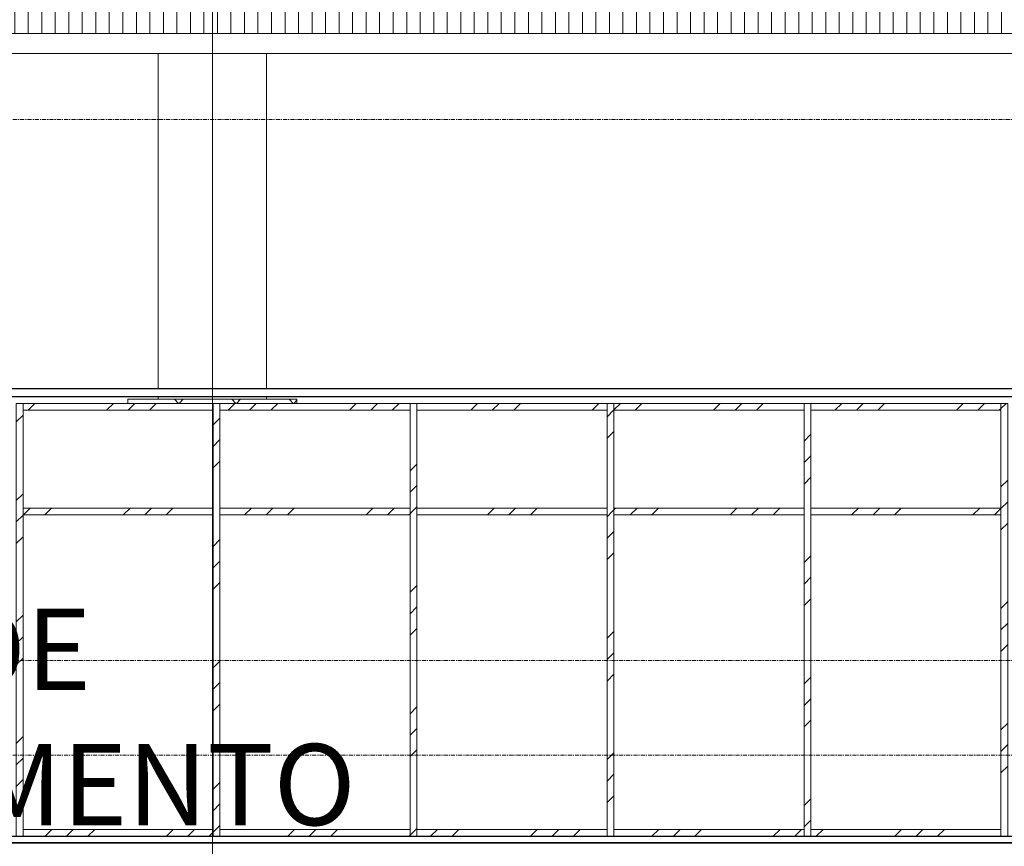
# Model space of a CAD drawing. Units: centimetres. Extents: x 312163 to 445447, y -35152 to 6273.
# Drawn here: x 401040 to 401768, y -5989 to -5378 of the extents above; entities that cross this region are included whole.
import ezdxf

# ---------------------------------------------------------------- set-up
doc = ezdxf.new("R2010")
doc.units = ezdxf.units.CM
doc.header["$LTSCALE"] = 10
doc.linetypes.add('AXES', pattern=[0.54, 0.3, -0.08, 0.08, -0.08])
doc.linetypes.add('INF-MALHA-ESTRUTURAL-EIXOS1$0$Grid Line', pattern=[2.2225, 1.27, -0.3175, 0.3175, -0.3175])
for name, color, linetype, lineweight in [('AMP_ESQUADRIAS VISTA', 1, 'Continuous', 9), ('IFR-AP-TPS_AMP-CORTE BB$0$AR-ESTRUTURAL', 4, 'Continuous', 9), ('IFR-AP-TPS_AMP-CORTE BB$0$INFRAERO - TPS NOVO - 02 - 2_ PAVIMENTO_rvt-1-H$0$A-ROOFOTM', 4, 'Continuous', 9), ('IFR-AP-TPS_AMP-CORTE BB$0$INFRAERO - TPS NOVO - 02 - 2_ PAVIMENTO_rvt-1-H$0$A-ROOFPAM', 8, 'Continuous', 9), ('IFR-AP-TPS_AMP-CORTE BB$0$INFRAERO - TPS NOVO - 02 - 2_ PAVIMENTO_rvt-1-H$0$MONTANTE', 1, 'Continuous', 9), ('IFR-AP-TPS_AMP-CORTE BB$0$INFRAERO - TPS NOVO - 02 - 2_ PAVIMENTO_rvt-1-H$0$PAREDE-VISTA', 1, 'Continuous', 9), ('IFR-AP-TPS_AMP-CORTE BB$0$INFRAERO - TPS NOVO - ESTRUTURAL CONCOURSE_rvt-1-H$0$PILAR', 6, 'Continuous', 9), ('INF-MALHA-ESTRUTURAL-EIXOS1$0$AR-MALHA', 253, 'Continuous', 9), ('MALHA', 250, 'Continuous', 9)]:
    doc.layers.add(name, color=color, linetype=linetype, lineweight=lineweight)
for name, color, linetype in [('AMP_ESTRUTURA VISTA', 1, 'Continuous'), ('AMP_FORRO', 2, 'Continuous'), ('IFR-AP-TPS_AMP-CORTE BB$0$A-TXT1', 2, 'Continuous')]:
    doc.layers.add(name, color=color, linetype=linetype)
doc.styles.add('ARIAL', font='arial.ttf')
pattern_1 = [(45, (383529.322, -5810.68), (-21.213203, 21.213203), []), (135, (383529.322, -5810.68), (-21.213203, -21.213203), [])]
pattern_2 = [(45, (36813.275, 731.305), (-44.90128, 44.90128), []), (45, (36829.15, 731.305), (7e-15, 89.80256), []), (45, (36797.4, 731.305), (7e-15, 89.80256), [])]

# ---------------------------------------------------------------- blocks, each defined once
blk = doc.blocks.new('IFR-AP-TPS_AMP-CORTE BB$0$INFRAERO - TPS NOVO - 02 - 2_ PAVIMENTO_rvt-1-H$0$Rectangular Mullion - 50 x 150mm-V573-H')
at = {"layer": 'IFR-AP-TPS_AMP-CORTE BB$0$INFRAERO - TPS NOVO - 02 - 2_ PAVIMENTO_rvt-1-H$0$MONTANTE'}
h = blk.add_hatch(dxfattribs=at)
h.set_pattern_fill('FP_12', color=256, style=0, pattern_type=2)
h.set_pattern_definition(pattern_2)
h.paths.add_polyline_path([(54326.2, 875), (54466.89, 875), (54466.89, 880), (54326.2, 880)], flags=0)
at = {"layer": 'IFR-AP-TPS_AMP-CORTE BB$0$INFRAERO - TPS NOVO - 02 - 2_ PAVIMENTO_rvt-1-H$0$MONTANTE', "color": 10}
for p, q in [((54326.2, 875), (54326.2, 880)), ((54466.89, 880), (54326.2, 880)), ((54326.2, 875), (54466.89, 875)), ((54466.89, 880), (54466.89, 875))]:
    blk.add_line(p, q, dxfattribs=at)
blk = doc.blocks.new('IFR-AP-TPS_AMP-CORTE BB$0$INFRAERO - TPS NOVO - 02 - 2_ PAVIMENTO_rvt-1-H$0$Rectangular Mullion - 50 x 150mm-V574-H')
at = {"layer": 'IFR-AP-TPS_AMP-CORTE BB$0$INFRAERO - TPS NOVO - 02 - 2_ PAVIMENTO_rvt-1-H$0$MONTANTE'}
h = blk.add_hatch(dxfattribs=at)
h.set_pattern_fill('FP_12', color=256, style=0, pattern_type=2)
h.set_pattern_definition(pattern_2)
h.paths.add_polyline_path([(54471.89, 875), (54612.58, 875), (54612.58, 880), (54471.89, 880)], flags=0)
at = {"layer": 'IFR-AP-TPS_AMP-CORTE BB$0$INFRAERO - TPS NOVO - 02 - 2_ PAVIMENTO_rvt-1-H$0$MONTANTE', "color": 10}
for p, q in [((54471.89, 875), (54471.89, 880)), ((54612.58, 880), (54471.89, 880)), ((54471.89, 875), (54612.58, 875)), ((54612.58, 880), (54612.58, 875))]:
    blk.add_line(p, q, dxfattribs=at)
blk = doc.blocks.new('IFR-AP-TPS_AMP-CORTE BB$0$INFRAERO - TPS NOVO - 02 - 2_ PAVIMENTO_rvt-1-H$0$Rectangular Mullion - 50 x 150mm-V575-H')
at = {"layer": 'IFR-AP-TPS_AMP-CORTE BB$0$INFRAERO - TPS NOVO - 02 - 2_ PAVIMENTO_rvt-1-H$0$MONTANTE'}
h = blk.add_hatch(dxfattribs=at)
h.set_pattern_fill('FP_12', color=256, style=0, pattern_type=2)
h.set_pattern_definition(pattern_2)
h.paths.add_polyline_path([(54745.65, 875), (54758.26, 875), (54758.26, 880), (54617.58, 880), (54617.58, 875)], flags=0)
at = {"layer": 'IFR-AP-TPS_AMP-CORTE BB$0$INFRAERO - TPS NOVO - 02 - 2_ PAVIMENTO_rvt-1-H$0$MONTANTE', "color": 10}
for p, q in [((54617.58, 875), (54617.58, 880)), ((54758.26, 880), (54617.58, 880)), ((54617.58, 875), (54758.26, 875)), ((54758.26, 880), (54758.26, 875))]:
    blk.add_line(p, q, dxfattribs=at)
blk = doc.blocks.new('IFR-AP-TPS_AMP-CORTE BB$0$INFRAERO - TPS NOVO - 02 - 2_ PAVIMENTO_rvt-1-H$0$Rectangular Mullion - 50 x 150mm-V576-H')
at = {"layer": 'IFR-AP-TPS_AMP-CORTE BB$0$INFRAERO - TPS NOVO - 02 - 2_ PAVIMENTO_rvt-1-H$0$MONTANTE'}
h = blk.add_hatch(dxfattribs=at)
h.set_pattern_fill('FP_12', color=256, style=0, pattern_type=2)
h.set_pattern_definition(pattern_2)
h.paths.add_polyline_path([(54763.26, 875), (54903.95, 875), (54903.95, 880), (54763.26, 880)], flags=0)
at = {"layer": 'IFR-AP-TPS_AMP-CORTE BB$0$INFRAERO - TPS NOVO - 02 - 2_ PAVIMENTO_rvt-1-H$0$MONTANTE', "color": 10}
for p, q in [((54763.26, 875), (54763.26, 880)), ((54903.95, 880), (54763.26, 880)), ((54763.26, 875), (54903.95, 875)), ((54903.95, 880), (54903.95, 875))]:
    blk.add_line(p, q, dxfattribs=at)
blk = doc.blocks.new('IFR-AP-TPS_AMP-CORTE BB$0$INFRAERO - TPS NOVO - 02 - 2_ PAVIMENTO_rvt-1-H$0$Rectangular Mullion - 50 x 150mm-V577-H')
at = {"layer": 'IFR-AP-TPS_AMP-CORTE BB$0$INFRAERO - TPS NOVO - 02 - 2_ PAVIMENTO_rvt-1-H$0$MONTANTE'}
h = blk.add_hatch(dxfattribs=at)
h.set_pattern_fill('FP_12', color=256, style=0, pattern_type=2)
h.set_pattern_definition(pattern_2)
h.paths.add_polyline_path([(54908.95, 875), (55049.63, 875), (55049.63, 880), (54908.95, 880)], flags=0)
at = {"layer": 'IFR-AP-TPS_AMP-CORTE BB$0$INFRAERO - TPS NOVO - 02 - 2_ PAVIMENTO_rvt-1-H$0$MONTANTE', "color": 10}
for p, q in [((54908.95, 875), (54908.95, 880)), ((55049.63, 880), (54908.95, 880)), ((54908.95, 875), (55049.63, 875)), ((55049.63, 880), (55049.63, 875))]:
    blk.add_line(p, q, dxfattribs=at)
blk = doc.blocks.new('IFR-AP-TPS_AMP-CORTE BB$0$INFRAERO - TPS NOVO - 02 - 2_ PAVIMENTO_rvt-1-H$0$Rectangular Mullion - 50 x 150mm-V585-H')
at = {"layer": 'IFR-AP-TPS_AMP-CORTE BB$0$INFRAERO - TPS NOVO - 02 - 2_ PAVIMENTO_rvt-1-H$0$MONTANTE'}
h = blk.add_hatch(dxfattribs=at)
h.set_pattern_fill('FP_12', color=256, style=0, pattern_type=2)
h.set_pattern_definition(pattern_2)
h.paths.add_polyline_path([(54326.2, 560), (54466.89, 560), (54466.89, 565), (54326.2, 565)], flags=0)
at = {"layer": 'IFR-AP-TPS_AMP-CORTE BB$0$INFRAERO - TPS NOVO - 02 - 2_ PAVIMENTO_rvt-1-H$0$MONTANTE', "color": 10}
for p, q in [((54326.2, 560), (54326.2, 565)), ((54466.89, 565), (54326.2, 565)), ((54466.89, 565), (54466.89, 560))]:
    blk.add_line(p, q, dxfattribs=at)
blk = doc.blocks.new('IFR-AP-TPS_AMP-CORTE BB$0$INFRAERO - TPS NOVO - 02 - 2_ PAVIMENTO_rvt-1-H$0$Rectangular Mullion - 50 x 150mm-V586-H')
at = {"layer": 'IFR-AP-TPS_AMP-CORTE BB$0$INFRAERO - TPS NOVO - 02 - 2_ PAVIMENTO_rvt-1-H$0$MONTANTE'}
h = blk.add_hatch(dxfattribs=at)
h.set_pattern_fill('FP_12', color=256, style=0, pattern_type=2)
h.set_pattern_definition(pattern_2)
h.paths.add_polyline_path([(54612.58, 560), (54612.58, 565), (54471.89, 565), (54471.89, 560)], flags=0)
at = {"layer": 'IFR-AP-TPS_AMP-CORTE BB$0$INFRAERO - TPS NOVO - 02 - 2_ PAVIMENTO_rvt-1-H$0$MONTANTE', "color": 10}
for p, q in [((54471.89, 560), (54471.89, 565)), ((54612.58, 565), (54471.89, 565)), ((54612.58, 565), (54612.58, 560))]:
    blk.add_line(p, q, dxfattribs=at)
blk = doc.blocks.new('IFR-AP-TPS_AMP-CORTE BB$0$INFRAERO - TPS NOVO - 02 - 2_ PAVIMENTO_rvt-1-H$0$Rectangular Mullion - 50 x 150mm-V587-H')
at = {"layer": 'IFR-AP-TPS_AMP-CORTE BB$0$INFRAERO - TPS NOVO - 02 - 2_ PAVIMENTO_rvt-1-H$0$MONTANTE'}
h = blk.add_hatch(dxfattribs=at)
h.set_pattern_fill('FP_12', color=256, style=0, pattern_type=2)
h.set_pattern_definition(pattern_2)
h.paths.add_polyline_path([(54617.58, 560), (54758.26, 560), (54758.26, 565), (54617.58, 565)], flags=0)
at = {"layer": 'IFR-AP-TPS_AMP-CORTE BB$0$INFRAERO - TPS NOVO - 02 - 2_ PAVIMENTO_rvt-1-H$0$MONTANTE', "color": 10}
for p, q in [((54617.58, 560), (54617.58, 565)), ((54758.26, 565), (54617.58, 565)), ((54758.26, 565), (54758.26, 560))]:
    blk.add_line(p, q, dxfattribs=at)
blk = doc.blocks.new('IFR-AP-TPS_AMP-CORTE BB$0$INFRAERO - TPS NOVO - 02 - 2_ PAVIMENTO_rvt-1-H$0$Rectangular Mullion - 50 x 150mm-V588-H')
at = {"layer": 'IFR-AP-TPS_AMP-CORTE BB$0$INFRAERO - TPS NOVO - 02 - 2_ PAVIMENTO_rvt-1-H$0$MONTANTE'}
h = blk.add_hatch(dxfattribs=at)
h.set_pattern_fill('FP_12', color=256, style=0, pattern_type=2)
h.set_pattern_definition(pattern_2)
h.paths.add_polyline_path([(54903.95, 560), (54903.95, 565), (54763.26, 565), (54763.26, 560)], flags=0)
at = {"layer": 'IFR-AP-TPS_AMP-CORTE BB$0$INFRAERO - TPS NOVO - 02 - 2_ PAVIMENTO_rvt-1-H$0$MONTANTE', "color": 10}
for p, q in [((54763.26, 560), (54763.26, 565)), ((54903.95, 565), (54763.26, 565)), ((54903.95, 565), (54903.95, 560))]:
    blk.add_line(p, q, dxfattribs=at)
blk = doc.blocks.new('IFR-AP-TPS_AMP-CORTE BB$0$INFRAERO - TPS NOVO - 02 - 2_ PAVIMENTO_rvt-1-H$0$Rectangular Mullion - 50 x 150mm-V589-H')
at = {"layer": 'IFR-AP-TPS_AMP-CORTE BB$0$INFRAERO - TPS NOVO - 02 - 2_ PAVIMENTO_rvt-1-H$0$MONTANTE'}
h = blk.add_hatch(dxfattribs=at)
h.set_pattern_fill('FP_12', color=256, style=0, pattern_type=2)
h.set_pattern_definition(pattern_2)
h.paths.add_polyline_path([(55049.63, 560), (55049.63, 565), (54908.95, 565), (54908.95, 560)], flags=0)
at = {"layer": 'IFR-AP-TPS_AMP-CORTE BB$0$INFRAERO - TPS NOVO - 02 - 2_ PAVIMENTO_rvt-1-H$0$MONTANTE', "color": 10}
for p, q in [((54908.95, 560), (54908.95, 565)), ((55049.63, 565), (54908.95, 565)), ((55049.63, 565), (55049.63, 560))]:
    blk.add_line(p, q, dxfattribs=at)
blk = doc.blocks.new('IFR-AP-TPS_AMP-CORTE BB$0$INFRAERO - TPS NOVO - 02 - 2_ PAVIMENTO_rvt-1-H$0$Rectangular Mullion - 50 x 150mm-V599-H')
at = {"layer": 'IFR-AP-TPS_AMP-CORTE BB$0$INFRAERO - TPS NOVO - 02 - 2_ PAVIMENTO_rvt-1-H$0$MONTANTE'}
h = blk.add_hatch(dxfattribs=at)
h.set_pattern_fill('FP_12', color=256, style=0, pattern_type=2)
h.set_pattern_definition(pattern_2)
h.paths.add_polyline_path([(54326.2, 560), (54326.2, 800), (54321.2, 800), (54321.2, 560)], flags=0)
at = {"layer": 'IFR-AP-TPS_AMP-CORTE BB$0$INFRAERO - TPS NOVO - 02 - 2_ PAVIMENTO_rvt-1-H$0$MONTANTE', "color": 10}
for p, q in [((54321.2, 800), (54321.2, 560)), ((54326.2, 560), (54326.2, 800))]:
    blk.add_line(p, q, dxfattribs=at)
blk = doc.blocks.new('IFR-AP-TPS_AMP-CORTE BB$0$INFRAERO - TPS NOVO - 02 - 2_ PAVIMENTO_rvt-1-H$0$Rectangular Mullion - 50 x 150mm-V600-H')
at = {"layer": 'IFR-AP-TPS_AMP-CORTE BB$0$INFRAERO - TPS NOVO - 02 - 2_ PAVIMENTO_rvt-1-H$0$MONTANTE'}
h = blk.add_hatch(dxfattribs=at)
h.set_pattern_fill('FP_12', color=256, style=0, pattern_type=2)
h.set_pattern_definition(pattern_2)
h.paths.add_polyline_path([(54471.89, 560), (54471.89, 800), (54466.89, 800), (54466.89, 560)], flags=0)
at = {"layer": 'IFR-AP-TPS_AMP-CORTE BB$0$INFRAERO - TPS NOVO - 02 - 2_ PAVIMENTO_rvt-1-H$0$MONTANTE', "color": 10}
for p, q in [((54466.89, 800), (54466.89, 560)), ((54471.89, 560), (54471.89, 800))]:
    blk.add_line(p, q, dxfattribs=at)
blk = doc.blocks.new('IFR-AP-TPS_AMP-CORTE BB$0$INFRAERO - TPS NOVO - 02 - 2_ PAVIMENTO_rvt-1-H$0$Rectangular Mullion - 50 x 150mm-V601-H')
at = {"layer": 'IFR-AP-TPS_AMP-CORTE BB$0$INFRAERO - TPS NOVO - 02 - 2_ PAVIMENTO_rvt-1-H$0$MONTANTE'}
h = blk.add_hatch(dxfattribs=at)
h.set_pattern_fill('FP_12', color=256, style=0, pattern_type=2)
h.set_pattern_definition(pattern_2)
h.paths.add_polyline_path([(54617.58, 560), (54617.58, 800), (54612.58, 800), (54612.58, 560)], flags=0)
at = {"layer": 'IFR-AP-TPS_AMP-CORTE BB$0$INFRAERO - TPS NOVO - 02 - 2_ PAVIMENTO_rvt-1-H$0$MONTANTE', "color": 10}
for p, q in [((54612.58, 800), (54612.58, 560)), ((54617.58, 560), (54617.58, 800))]:
    blk.add_line(p, q, dxfattribs=at)
blk = doc.blocks.new('IFR-AP-TPS_AMP-CORTE BB$0$INFRAERO - TPS NOVO - 02 - 2_ PAVIMENTO_rvt-1-H$0$Rectangular Mullion - 50 x 150mm-V602-H')
at = {"layer": 'IFR-AP-TPS_AMP-CORTE BB$0$INFRAERO - TPS NOVO - 02 - 2_ PAVIMENTO_rvt-1-H$0$MONTANTE'}
h = blk.add_hatch(dxfattribs=at)
h.set_pattern_fill('FP_12', color=256, style=0, pattern_type=2)
h.set_pattern_definition(pattern_2)
h.paths.add_polyline_path([(54763.26, 560), (54763.26, 800), (54758.26, 800), (54758.26, 560)], flags=0)
at = {"layer": 'IFR-AP-TPS_AMP-CORTE BB$0$INFRAERO - TPS NOVO - 02 - 2_ PAVIMENTO_rvt-1-H$0$MONTANTE', "color": 10}
for p, q in [((54758.26, 800), (54758.26, 560)), ((54763.26, 560), (54763.26, 800))]:
    blk.add_line(p, q, dxfattribs=at)
blk = doc.blocks.new('IFR-AP-TPS_AMP-CORTE BB$0$INFRAERO - TPS NOVO - 02 - 2_ PAVIMENTO_rvt-1-H$0$Rectangular Mullion - 50 x 150mm-V603-H')
at = {"layer": 'IFR-AP-TPS_AMP-CORTE BB$0$INFRAERO - TPS NOVO - 02 - 2_ PAVIMENTO_rvt-1-H$0$MONTANTE'}
h = blk.add_hatch(dxfattribs=at)
h.set_pattern_fill('FP_12', color=256, style=0, pattern_type=2)
h.set_pattern_definition(pattern_2)
h.paths.add_polyline_path([(54908.95, 560), (54908.95, 800), (54903.95, 800), (54903.95, 560)], flags=0)
at = {"layer": 'IFR-AP-TPS_AMP-CORTE BB$0$INFRAERO - TPS NOVO - 02 - 2_ PAVIMENTO_rvt-1-H$0$MONTANTE', "color": 10}
for p, q in [((54903.95, 800), (54903.95, 560)), ((54908.95, 560), (54908.95, 800))]:
    blk.add_line(p, q, dxfattribs=at)
blk = doc.blocks.new('IFR-AP-TPS_AMP-CORTE BB$0$INFRAERO - TPS NOVO - 02 - 2_ PAVIMENTO_rvt-1-H$0$Rectangular Mullion - 50 x 150mm-V604-H')
at = {"layer": 'IFR-AP-TPS_AMP-CORTE BB$0$INFRAERO - TPS NOVO - 02 - 2_ PAVIMENTO_rvt-1-H$0$MONTANTE'}
h = blk.add_hatch(dxfattribs=at)
h.set_pattern_fill('FP_12', color=256, style=0, pattern_type=2)
h.set_pattern_definition(pattern_2)
h.paths.add_polyline_path([(55054.63, 560), (55054.63, 800), (55049.63, 800), (55049.63, 560)], flags=0)
at = {"layer": 'IFR-AP-TPS_AMP-CORTE BB$0$INFRAERO - TPS NOVO - 02 - 2_ PAVIMENTO_rvt-1-H$0$MONTANTE', "color": 10}
for p, q in [((55049.63, 800), (55049.63, 560)), ((55054.63, 560), (55054.63, 800))]:
    blk.add_line(p, q, dxfattribs=at)
blk = doc.blocks.new('IFR-AP-TPS_AMP-CORTE BB$0$INFRAERO - TPS NOVO - 02 - 2_ PAVIMENTO_rvt-1-H$0$Rectangular Mullion - 50 x 150mm-V614-H')
at = {"layer": 'IFR-AP-TPS_AMP-CORTE BB$0$INFRAERO - TPS NOVO - 02 - 2_ PAVIMENTO_rvt-1-H$0$MONTANTE'}
h = blk.add_hatch(dxfattribs=at)
h.set_pattern_fill('FP_12', color=256, style=0, pattern_type=2)
h.set_pattern_definition(pattern_2)
h.paths.add_polyline_path([(54326.2, 800), (54326.2, 880), (54321.2, 880), (54321.2, 800)], flags=0)
at = {"layer": 'IFR-AP-TPS_AMP-CORTE BB$0$INFRAERO - TPS NOVO - 02 - 2_ PAVIMENTO_rvt-1-H$0$MONTANTE', "color": 10}
for p, q in [((54321.2, 880), (54326.2, 880)), ((54321.2, 880), (54321.2, 800)), ((54326.2, 800), (54326.2, 880))]:
    blk.add_line(p, q, dxfattribs=at)
blk = doc.blocks.new('IFR-AP-TPS_AMP-CORTE BB$0$INFRAERO - TPS NOVO - 02 - 2_ PAVIMENTO_rvt-1-H$0$Rectangular Mullion - 50 x 150mm-V615-H')
at = {"layer": 'IFR-AP-TPS_AMP-CORTE BB$0$INFRAERO - TPS NOVO - 02 - 2_ PAVIMENTO_rvt-1-H$0$MONTANTE'}
h = blk.add_hatch(dxfattribs=at)
h.set_pattern_fill('FP_12', color=256, style=0, pattern_type=2)
h.set_pattern_definition(pattern_2)
h.paths.add_polyline_path([(54471.89, 800), (54471.89, 880), (54466.89, 880), (54466.89, 800)], flags=0)
at = {"layer": 'IFR-AP-TPS_AMP-CORTE BB$0$INFRAERO - TPS NOVO - 02 - 2_ PAVIMENTO_rvt-1-H$0$MONTANTE', "color": 10}
for p, q in [((54466.89, 880), (54471.89, 880)), ((54466.89, 880), (54466.89, 800)), ((54471.89, 800), (54471.89, 880))]:
    blk.add_line(p, q, dxfattribs=at)
blk = doc.blocks.new('IFR-AP-TPS_AMP-CORTE BB$0$INFRAERO - TPS NOVO - 02 - 2_ PAVIMENTO_rvt-1-H$0$Rectangular Mullion - 50 x 150mm-V616-H')
at = {"layer": 'IFR-AP-TPS_AMP-CORTE BB$0$INFRAERO - TPS NOVO - 02 - 2_ PAVIMENTO_rvt-1-H$0$MONTANTE'}
h = blk.add_hatch(dxfattribs=at)
h.set_pattern_fill('FP_12', color=256, style=0, pattern_type=2)
h.set_pattern_definition(pattern_2)
h.paths.add_polyline_path([(54617.58, 800), (54617.58, 880), (54612.58, 880), (54612.58, 800)], flags=0)
at = {"layer": 'IFR-AP-TPS_AMP-CORTE BB$0$INFRAERO - TPS NOVO - 02 - 2_ PAVIMENTO_rvt-1-H$0$MONTANTE', "color": 10}
for p, q in [((54612.58, 880), (54617.58, 880)), ((54612.58, 880), (54612.58, 800)), ((54617.58, 800), (54617.58, 880))]:
    blk.add_line(p, q, dxfattribs=at)
blk = doc.blocks.new('IFR-AP-TPS_AMP-CORTE BB$0$INFRAERO - TPS NOVO - 02 - 2_ PAVIMENTO_rvt-1-H$0$Rectangular Mullion - 50 x 150mm-V617-H')
at = {"layer": 'IFR-AP-TPS_AMP-CORTE BB$0$INFRAERO - TPS NOVO - 02 - 2_ PAVIMENTO_rvt-1-H$0$MONTANTE'}
h = blk.add_hatch(dxfattribs=at)
h.set_pattern_fill('FP_12', color=256, style=0, pattern_type=2)
h.set_pattern_definition(pattern_2)
h.paths.add_polyline_path([(54763.26, 800), (54763.26, 880), (54758.26, 880), (54758.26, 800)], flags=0)
at = {"layer": 'IFR-AP-TPS_AMP-CORTE BB$0$INFRAERO - TPS NOVO - 02 - 2_ PAVIMENTO_rvt-1-H$0$MONTANTE', "color": 10}
for p, q in [((54758.26, 880), (54763.26, 880)), ((54758.26, 880), (54758.26, 800)), ((54763.26, 800), (54763.26, 880))]:
    blk.add_line(p, q, dxfattribs=at)
blk = doc.blocks.new('IFR-AP-TPS_AMP-CORTE BB$0$INFRAERO - TPS NOVO - 02 - 2_ PAVIMENTO_rvt-1-H$0$Rectangular Mullion - 50 x 150mm-V618-H')
at = {"layer": 'IFR-AP-TPS_AMP-CORTE BB$0$INFRAERO - TPS NOVO - 02 - 2_ PAVIMENTO_rvt-1-H$0$MONTANTE'}
h = blk.add_hatch(dxfattribs=at)
h.set_pattern_fill('FP_12', color=256, style=0, pattern_type=2)
h.set_pattern_definition(pattern_2)
h.paths.add_polyline_path([(54908.95, 800), (54908.95, 880), (54903.95, 880), (54903.95, 800)], flags=0)
at = {"layer": 'IFR-AP-TPS_AMP-CORTE BB$0$INFRAERO - TPS NOVO - 02 - 2_ PAVIMENTO_rvt-1-H$0$MONTANTE', "color": 10}
for p, q in [((54903.95, 880), (54908.95, 880)), ((54903.95, 880), (54903.95, 800)), ((54908.95, 800), (54908.95, 880))]:
    blk.add_line(p, q, dxfattribs=at)
blk = doc.blocks.new('IFR-AP-TPS_AMP-CORTE BB$0$INFRAERO - TPS NOVO - 02 - 2_ PAVIMENTO_rvt-1-H$0$Rectangular Mullion - 50 x 150mm-V619-H')
at = {"layer": 'IFR-AP-TPS_AMP-CORTE BB$0$INFRAERO - TPS NOVO - 02 - 2_ PAVIMENTO_rvt-1-H$0$MONTANTE'}
h = blk.add_hatch(dxfattribs=at)
h.set_pattern_fill('FP_12', color=256, style=0, pattern_type=2)
h.set_pattern_definition(pattern_2)
h.paths.add_polyline_path([(55054.63, 800), (55054.63, 880), (55049.63, 880), (55049.63, 800)], flags=0)
at = {"layer": 'IFR-AP-TPS_AMP-CORTE BB$0$INFRAERO - TPS NOVO - 02 - 2_ PAVIMENTO_rvt-1-H$0$MONTANTE', "color": 10}
for p, q in [((55049.63, 880), (55054.63, 880)), ((55049.63, 880), (55049.63, 800)), ((55054.63, 800), (55054.63, 880))]:
    blk.add_line(p, q, dxfattribs=at)
blk = doc.blocks.new('IFR-AP-TPS_AMP-CORTE BB$0$INFRAERO - TPS NOVO - 02 - 2_ PAVIMENTO_rvt-1-H$0$Rectangular Mullion - 50 x 150mm-V627-H')
at = {"layer": 'IFR-AP-TPS_AMP-CORTE BB$0$INFRAERO - TPS NOVO - 02 - 2_ PAVIMENTO_rvt-1-H$0$MONTANTE'}
h = blk.add_hatch(dxfattribs=at)
h.set_pattern_fill('FP_12', color=256, style=0, pattern_type=2)
h.set_pattern_definition(pattern_2)
h.paths.add_polyline_path([(54326.2, 797.5), (54466.89, 797.5), (54466.89, 802.5), (54326.2, 802.5)], flags=0)
at = {"layer": 'IFR-AP-TPS_AMP-CORTE BB$0$INFRAERO - TPS NOVO - 02 - 2_ PAVIMENTO_rvt-1-H$0$MONTANTE', "color": 10}
for p, q in [((54326.2, 797.5), (54326.2, 802.5)), ((54466.89, 802.5), (54326.2, 802.5)), ((54466.89, 802.5), (54466.89, 797.5)), ((54326.2, 797.5), (54466.89, 797.5))]:
    blk.add_line(p, q, dxfattribs=at)
blk = doc.blocks.new('IFR-AP-TPS_AMP-CORTE BB$0$INFRAERO - TPS NOVO - 02 - 2_ PAVIMENTO_rvt-1-H$0$Rectangular Mullion - 50 x 150mm-V628-H')
at = {"layer": 'IFR-AP-TPS_AMP-CORTE BB$0$INFRAERO - TPS NOVO - 02 - 2_ PAVIMENTO_rvt-1-H$0$MONTANTE'}
h = blk.add_hatch(dxfattribs=at)
h.set_pattern_fill('FP_12', color=256, style=0, pattern_type=2)
h.set_pattern_definition(pattern_2)
h.paths.add_polyline_path([(54471.89, 797.5), (54612.58, 797.5), (54612.58, 802.5), (54471.89, 802.5)], flags=0)
at = {"layer": 'IFR-AP-TPS_AMP-CORTE BB$0$INFRAERO - TPS NOVO - 02 - 2_ PAVIMENTO_rvt-1-H$0$MONTANTE', "color": 10}
for p, q in [((54471.89, 797.5), (54471.89, 802.5)), ((54612.58, 802.5), (54471.89, 802.5)), ((54612.58, 802.5), (54612.58, 797.5)), ((54471.89, 797.5), (54612.58, 797.5))]:
    blk.add_line(p, q, dxfattribs=at)
blk = doc.blocks.new('IFR-AP-TPS_AMP-CORTE BB$0$INFRAERO - TPS NOVO - 02 - 2_ PAVIMENTO_rvt-1-H$0$Rectangular Mullion - 50 x 150mm-V629-H')
at = {"layer": 'IFR-AP-TPS_AMP-CORTE BB$0$INFRAERO - TPS NOVO - 02 - 2_ PAVIMENTO_rvt-1-H$0$MONTANTE'}
h = blk.add_hatch(dxfattribs=at)
h.set_pattern_fill('FP_12', color=256, style=0, pattern_type=2)
h.set_pattern_definition(pattern_2)
h.paths.add_polyline_path([(54745.65, 797.5), (54758.26, 797.5), (54758.26, 802.5), (54617.58, 802.5), (54617.58, 797.5)], flags=0)
at = {"layer": 'IFR-AP-TPS_AMP-CORTE BB$0$INFRAERO - TPS NOVO - 02 - 2_ PAVIMENTO_rvt-1-H$0$MONTANTE', "color": 10}
for p, q in [((54617.58, 797.5), (54617.58, 802.5)), ((54758.26, 802.5), (54617.58, 802.5)), ((54758.26, 802.5), (54758.26, 797.5)), ((54617.58, 797.5), (54758.26, 797.5))]:
    blk.add_line(p, q, dxfattribs=at)
blk = doc.blocks.new('IFR-AP-TPS_AMP-CORTE BB$0$INFRAERO - TPS NOVO - 02 - 2_ PAVIMENTO_rvt-1-H$0$Rectangular Mullion - 50 x 150mm-V630-H')
at = {"layer": 'IFR-AP-TPS_AMP-CORTE BB$0$INFRAERO - TPS NOVO - 02 - 2_ PAVIMENTO_rvt-1-H$0$MONTANTE'}
h = blk.add_hatch(dxfattribs=at)
h.set_pattern_fill('FP_12', color=256, style=0, pattern_type=2)
h.set_pattern_definition(pattern_2)
h.paths.add_polyline_path([(54763.26, 797.5), (54903.95, 797.5), (54903.95, 802.5), (54763.26, 802.5)], flags=0)
at = {"layer": 'IFR-AP-TPS_AMP-CORTE BB$0$INFRAERO - TPS NOVO - 02 - 2_ PAVIMENTO_rvt-1-H$0$MONTANTE', "color": 10}
for p, q in [((54763.26, 797.5), (54763.26, 802.5)), ((54903.95, 802.5), (54763.26, 802.5)), ((54903.95, 802.5), (54903.95, 797.5)), ((54763.26, 797.5), (54903.95, 797.5))]:
    blk.add_line(p, q, dxfattribs=at)
blk = doc.blocks.new('IFR-AP-TPS_AMP-CORTE BB$0$INFRAERO - TPS NOVO - 02 - 2_ PAVIMENTO_rvt-1-H$0$Rectangular Mullion - 50 x 150mm-V631-H')
at = {"layer": 'IFR-AP-TPS_AMP-CORTE BB$0$INFRAERO - TPS NOVO - 02 - 2_ PAVIMENTO_rvt-1-H$0$MONTANTE'}
h = blk.add_hatch(dxfattribs=at)
h.set_pattern_fill('FP_12', color=256, style=0, pattern_type=2)
h.set_pattern_definition(pattern_2)
h.paths.add_polyline_path([(54908.95, 797.5), (55049.63, 797.5), (55049.63, 802.5), (54908.95, 802.5)], flags=0)
at = {"layer": 'IFR-AP-TPS_AMP-CORTE BB$0$INFRAERO - TPS NOVO - 02 - 2_ PAVIMENTO_rvt-1-H$0$MONTANTE', "color": 10}
for p, q in [((54908.95, 797.5), (54908.95, 802.5)), ((55049.63, 802.5), (54908.95, 802.5)), ((55049.63, 802.5), (55049.63, 797.5)), ((54908.95, 797.5), (55049.63, 797.5))]:
    blk.add_line(p, q, dxfattribs=at)
blk = doc.blocks.new('IFR-AP-TPS_AMP-CORTE BB$0$INFRAERO - TPS NOVO - ESTRUTURAL CONCOURSE_rvt-1-H$0$Pilares - Pilares-142672-H')
at = {"layer": 'IFR-AP-TPS_AMP-CORTE BB$0$INFRAERO - TPS NOVO - ESTRUTURAL CONCOURSE_rvt-1-H$0$PILAR', "color": 10}
for p, q in [((55876.24, 1138.57), (55956.24, 1138.57)), ((55876.24, 1138.57), (55876.24, 890.7)), ((55956.24, 890.7), (55956.24, 1138.57)), ((55876.24, 885), (55876.24, 883)), ((55956.24, 883), (55956.24, 885))]:
    blk.add_line(p, q, dxfattribs=at)
blk = doc.blocks.new('CHAMDAS')
at = {"layer": 'MALHA', "color": 252, "linetype": 'AXES'}
for p, q in [((348481.73, -6002.87), (414033.04, -6002.87)), ((348481.73, -6402.87), (413270.02, -6402.87)), ((348481.73, -6472.87), (413270.02, -6472.87))]:
    blk.add_line(p, q, dxfattribs=at)

msp = doc.modelspace()

# ---------------------------------------------------------------- hatches: boundary and pattern name
at = {"layer": 'IFR-AP-TPS_AMP-CORTE BB$0$INFRAERO - TPS NOVO - 02 - 2_ PAVIMENTO_rvt-1-H$0$A-ROOFPAM'}
h = msp.add_hatch(dxfattribs=at)
h.set_pattern_fill('_USER', color=251, scale=10, angle=90, style=0, pattern_type=0)
h.set_pattern_definition([(90, (346716.047, -6541.985), (-10, 6e-16), [])])
h.paths.add_polyline_path([(403188.29, -5388.4), (403188.29, -5316.99), (403188.29, -5316.13), (403188.29, -5314.48), (369868.29, -5314.48), (369868.29, -5341.99), (369869.79, -5341.99), (369869.79, -5346.99), (369868.29, -5346.99), (369868.29, -5388.4), (400082.28, -5388.4)])
at = {"layer": 'IFR-AP-TPS_AMP-CORTE BB$0$INFRAERO - TPS NOVO - 02 - 2_ PAVIMENTO_rvt-1-H$0$PAREDE-VISTA'}
h = msp.add_hatch(dxfattribs=at)
h.set_pattern_fill('FP_17', color=135, style=0, pattern_type=2)
h.set_pattern_definition(pattern_1)
h.paths.add_polyline_path([(401119.79, -5661.99), (401239.79, -5661.99), (401239.79, -5658.99), (401119.79, -5658.99)], flags=0)
h = msp.add_hatch(dxfattribs=at)
h.set_pattern_fill('FP_17', color=135, style=0, pattern_type=2)
h.set_pattern_definition(pattern_1)
h.paths.add_polyline_path([(401244.79, -5661.99), (401244.79, -5658.99), (401239.79, -5658.99), (401239.79, -5661.99)], flags=0)

# ---------------------------------------------------------------- linework, layer by layer
at = {"layer": 'AMP_ESTRUTURA VISTA'}
msp.add_lwpolyline([(383697.29, -5986.99), (383697.29, -5981.99), (403398.29, -5981.99)], dxfattribs=at)
at = {"layer": 'AMP_FORRO'}
for p, q in [((403188.29, -5651.29), (371001.29, -5651.29)), ((371001.29, -5656.99), (403188.29, -5656.99))]:
    msp.add_line(p, q, dxfattribs=at)
at = {"layer": 'IFR-AP-TPS_AMP-CORTE BB$0$AR-ESTRUTURAL', "lineweight": 35}
msp.add_line((383702.29, -5986.99), (403198.29, -5986.99), dxfattribs=at)
at = {"layer": 'IFR-AP-TPS_AMP-CORTE BB$0$INFRAERO - TPS NOVO - 02 - 2_ PAVIMENTO_rvt-1-H$0$A-ROOFOTM', "color": 2}
for p, q in [((403188.29, -5388.4), (369848.29, -5388.4)), ((369848.29, -5403.41), (403188.29, -5403.41))]:
    msp.add_line(p, q, dxfattribs=at)
at = {"layer": 'IFR-AP-TPS_AMP-CORTE BB$0$INFRAERO - TPS NOVO - 02 - 2_ PAVIMENTO_rvt-1-H$0$PAREDE-VISTA', "color": 10}
for p, q in [((401239.79, -5658.99), (401119.79, -5658.99)), ((401119.79, -5658.99), (401119.79, -5661.99)), ((401239.79, -5658.99), (401244.79, -5658.99)), ((401244.79, -5658.99), (401244.79, -5661.99))]:
    msp.add_line(p, q, dxfattribs=at)
at = {"layer": 'INF-MALHA-ESTRUTURAL-EIXOS1$0$AR-MALHA', "linetype": 'INF-MALHA-ESTRUTURAL-EIXOS1$0$Grid Line'}
for p in [(401182.29, -8160.92), (401182.29, -7727.41), (401182.29, -7870.73)]:
    msp.add_line(p, (401182.29, -4218.54), dxfattribs=at)

# ---------------------------------------------------------------- block references
at = {"layer": 'AMP_ESQUADRIAS VISTA', "color": 1}
for name in ['IFR-AP-TPS_AMP-CORTE BB$0$INFRAERO - TPS NOVO - 02 - 2_ PAVIMENTO_rvt-1-H$0$Rectangular Mullion - 50 x 150mm-V614-H', 'IFR-AP-TPS_AMP-CORTE BB$0$INFRAERO - TPS NOVO - 02 - 2_ PAVIMENTO_rvt-1-H$0$Rectangular Mullion - 50 x 150mm-V573-H', 'IFR-AP-TPS_AMP-CORTE BB$0$INFRAERO - TPS NOVO - 02 - 2_ PAVIMENTO_rvt-1-H$0$Rectangular Mullion - 50 x 150mm-V615-H', 'IFR-AP-TPS_AMP-CORTE BB$0$INFRAERO - TPS NOVO - 02 - 2_ PAVIMENTO_rvt-1-H$0$Rectangular Mullion - 50 x 150mm-V574-H', 'IFR-AP-TPS_AMP-CORTE BB$0$INFRAERO - TPS NOVO - 02 - 2_ PAVIMENTO_rvt-1-H$0$Rectangular Mullion - 50 x 150mm-V616-H', 'IFR-AP-TPS_AMP-CORTE BB$0$INFRAERO - TPS NOVO - 02 - 2_ PAVIMENTO_rvt-1-H$0$Rectangular Mullion - 50 x 150mm-V575-H', 'IFR-AP-TPS_AMP-CORTE BB$0$INFRAERO - TPS NOVO - 02 - 2_ PAVIMENTO_rvt-1-H$0$Rectangular Mullion - 50 x 150mm-V617-H', 'IFR-AP-TPS_AMP-CORTE BB$0$INFRAERO - TPS NOVO - 02 - 2_ PAVIMENTO_rvt-1-H$0$Rectangular Mullion - 50 x 150mm-V576-H', 'IFR-AP-TPS_AMP-CORTE BB$0$INFRAERO - TPS NOVO - 02 - 2_ PAVIMENTO_rvt-1-H$0$Rectangular Mullion - 50 x 150mm-V618-H', 'IFR-AP-TPS_AMP-CORTE BB$0$INFRAERO - TPS NOVO - 02 - 2_ PAVIMENTO_rvt-1-H$0$Rectangular Mullion - 50 x 150mm-V577-H', 'IFR-AP-TPS_AMP-CORTE BB$0$INFRAERO - TPS NOVO - 02 - 2_ PAVIMENTO_rvt-1-H$0$Rectangular Mullion - 50 x 150mm-V619-H', 'IFR-AP-TPS_AMP-CORTE BB$0$INFRAERO - TPS NOVO - 02 - 2_ PAVIMENTO_rvt-1-H$0$Rectangular Mullion - 50 x 150mm-V627-H', 'IFR-AP-TPS_AMP-CORTE BB$0$INFRAERO - TPS NOVO - 02 - 2_ PAVIMENTO_rvt-1-H$0$Rectangular Mullion - 50 x 150mm-V628-H', 'IFR-AP-TPS_AMP-CORTE BB$0$INFRAERO - TPS NOVO - 02 - 2_ PAVIMENTO_rvt-1-H$0$Rectangular Mullion - 50 x 150mm-V629-H', 'IFR-AP-TPS_AMP-CORTE BB$0$INFRAERO - TPS NOVO - 02 - 2_ PAVIMENTO_rvt-1-H$0$Rectangular Mullion - 50 x 150mm-V630-H', 'IFR-AP-TPS_AMP-CORTE BB$0$INFRAERO - TPS NOVO - 02 - 2_ PAVIMENTO_rvt-1-H$0$Rectangular Mullion - 50 x 150mm-V631-H', 'IFR-AP-TPS_AMP-CORTE BB$0$INFRAERO - TPS NOVO - 02 - 2_ PAVIMENTO_rvt-1-H$0$Rectangular Mullion - 50 x 150mm-V599-H', 'IFR-AP-TPS_AMP-CORTE BB$0$INFRAERO - TPS NOVO - 02 - 2_ PAVIMENTO_rvt-1-H$0$Rectangular Mullion - 50 x 150mm-V600-H', 'IFR-AP-TPS_AMP-CORTE BB$0$INFRAERO - TPS NOVO - 02 - 2_ PAVIMENTO_rvt-1-H$0$Rectangular Mullion - 50 x 150mm-V601-H', 'IFR-AP-TPS_AMP-CORTE BB$0$INFRAERO - TPS NOVO - 02 - 2_ PAVIMENTO_rvt-1-H$0$Rectangular Mullion - 50 x 150mm-V602-H', 'IFR-AP-TPS_AMP-CORTE BB$0$INFRAERO - TPS NOVO - 02 - 2_ PAVIMENTO_rvt-1-H$0$Rectangular Mullion - 50 x 150mm-V603-H', 'IFR-AP-TPS_AMP-CORTE BB$0$INFRAERO - TPS NOVO - 02 - 2_ PAVIMENTO_rvt-1-H$0$Rectangular Mullion - 50 x 150mm-V604-H', 'IFR-AP-TPS_AMP-CORTE BB$0$INFRAERO - TPS NOVO - 02 - 2_ PAVIMENTO_rvt-1-H$0$Rectangular Mullion - 50 x 150mm-V585-H', 'IFR-AP-TPS_AMP-CORTE BB$0$INFRAERO - TPS NOVO - 02 - 2_ PAVIMENTO_rvt-1-H$0$Rectangular Mullion - 50 x 150mm-V586-H', 'IFR-AP-TPS_AMP-CORTE BB$0$INFRAERO - TPS NOVO - 02 - 2_ PAVIMENTO_rvt-1-H$0$Rectangular Mullion - 50 x 150mm-V587-H', 'IFR-AP-TPS_AMP-CORTE BB$0$INFRAERO - TPS NOVO - 02 - 2_ PAVIMENTO_rvt-1-H$0$Rectangular Mullion - 50 x 150mm-V588-H', 'IFR-AP-TPS_AMP-CORTE BB$0$INFRAERO - TPS NOVO - 02 - 2_ PAVIMENTO_rvt-1-H$0$Rectangular Mullion - 50 x 150mm-V589-H']:
    msp.add_blockref(name, (346716.05, -6541.99), dxfattribs=at)
at = {"layer": 'AMP_ESTRUTURA VISTA'}
msp.add_blockref('IFR-AP-TPS_AMP-CORTE BB$0$INFRAERO - TPS NOVO - ESTRUTURAL CONCOURSE_rvt-1-H$0$Pilares - Pilares-142672-H', (345266.05, -6541.99), dxfattribs=at)

# ---------------------------------------------------------------- texts
at = {"layer": 'IFR-AP-TPS_AMP-CORTE BB$0$A-TXT1', "color": 2, "insert": (400777, -5813.87), "char_height": 60, "width": 582.6122, "attachment_point": 1, "style": 'ARIAL'}
msp.add_mtext('SALA DE ISOLAMENTO', dxfattribs=at)

# ---------------------------------------------------------------- next in the draw order: block references
at = {"layer": 'AMP_ESTRUTURA VISTA'}
msp.add_blockref('CHAMDAS', (-8920.55, 550.88), dxfattribs=at)

doc.saveas('drawing.dxf')
